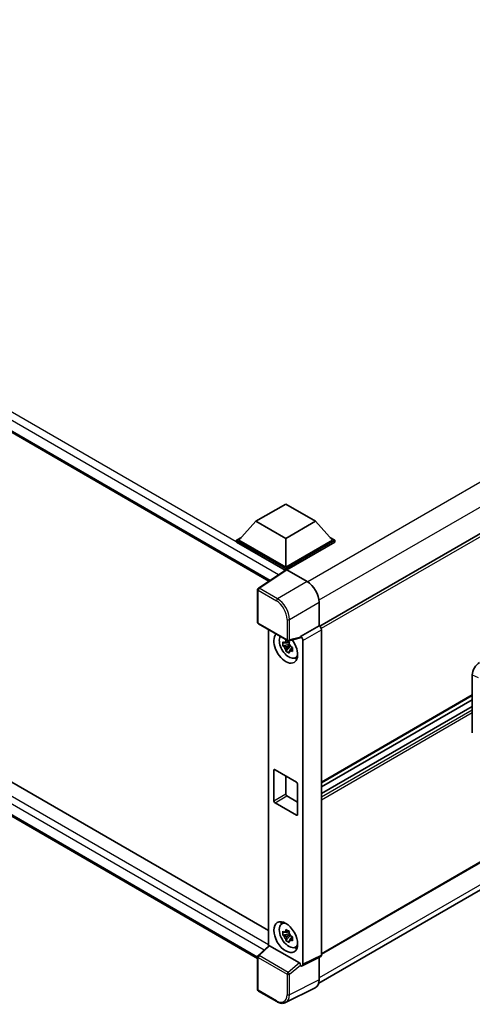
# Model space of a CAD drawing. Units: millimetres. Extents: x 58 to 12054, y 32 to 1578.
# Drawn here: x 1348 to 1445, y 227 to 439 of the extents above; entities that cross this region are included whole.
import ezdxf

# ---------------------------------------------------------------- set-up
doc = ezdxf.new("R2010")
doc.units = ezdxf.units.MM
doc.header["$LTSCALE"] = 4
doc.layers.add('Visible (ISO)', color=7, linetype='Continuous', lineweight=35)
doc.layers.add('Visible Narrow (ISO)', color=7, linetype='Continuous', lineweight=25)

msp = doc.modelspace()

# ---------------------------------------------------------------- linework, layer by layer
at = {"layer": 'Visible (ISO)'}
for p, q in [((1199.0926, 435.171), (1401.5837, 318.2627)), ((1575.5085, 402.6574), (1412.5461, 308.5711)), ((1202.2093, 358.029), (1401.491, 242.9737)), ((1399.1513, 236.9782), (1199.0926, 352.4822)), ((1398.785, 331.1737), (1405.2133, 334.8851)), ((1405.2133, 334.8851), (1411.6415, 331.1737)), ((1398.785, 331.1737), (1395.1338, 327.0764)), ((1405.2133, 327.4624), (1398.785, 331.1737)), ((1411.6415, 331.1737), (1405.2133, 327.4624)), ((1411.6415, 331.1737), (1415.2927, 327.0764)), ((1575.8721, 331.9573), (1412.9271, 237.881)), ((1394.6195, 327.0764), (1395.6787, 327.6879)), ((1394.6195, 326.6607), (1394.6195, 327.0764)), ((1405.2133, 320.9601), (1394.6195, 327.0764)), ((1405.2133, 321.257), (1395.1338, 327.0764)), ((1405.2133, 327.4624), (1405.2133, 321.257)), ((1415.2927, 327.0764), (1405.2133, 321.257)), ((1415.807, 327.0764), (1405.2133, 320.9601)), ((1414.7478, 327.6879), (1415.807, 327.0764)), ((1415.807, 326.6607), (1415.807, 327.0764)), ((1405.1187, 320.599), (1394.6195, 326.6607)), ((1415.807, 326.6607), (1405.4704, 320.6929)), ((1412.3277, 231.6521), (1575.28, 325.7327)), ((1405.2823, 320.7071), (1399.3144, 316.7629)), ((1405.1187, 320.599), (1405.0847, 320.6186)), ((1405.0847, 320.5765), (1405.0847, 320.6186)), ((1405.2133, 320.6615), (1405.2133, 320.9601)), ((1405.4702, 320.6929), (1409.8432, 318.1682)), ((1399.1513, 309.3862), (1399.1513, 316.4595)), ((1412.4129, 313.7173), (1412.4129, 308.6681)), ((1399.3331, 309.0713), (1405.5872, 305.4605)), ((1401.491, 307.8255), (1401.491, 239.6585)), ((1412.4129, 308.6681), (1408.4213, 306.3635)), ((1412.4129, 308.6681), (1412.4132, 308.6679)), ((1412.9271, 307.7777), (1412.9271, 237.7068)), ((1408.3123, 306.0427), (1405.858, 305.4229)), ((1408.4213, 306.2291), (1408.4213, 306.3635)), ((1408.4213, 306.3635), (1408.4216, 306.3633)), ((1405.9709, 304.6163), (1404.59, 304.3262)), ((1405.2555, 303.1736), (1406.1972, 304.2243)), ((1405.9188, 305.176), (1405.5517, 304.9641)), ((1405.5517, 304.113), (1406.1381, 304.4515)), ((1405.9709, 304.9894), (1405.9709, 305.1477)), ((1405.9709, 304.6163), (1405.9709, 304.696)), ((1406.072, 304.5579), (1405.9709, 304.6163)), ((1406.1972, 304.2243), (1406.1972, 304.3411)), ((1406.1972, 304.2243), (1406.2663, 304.1844)), ((1406.6559, 303.8993), (1406.2889, 303.6874)), ((1406.5203, 304.0378), (1406.6574, 303.9586)), ((1408.9355, 305.4732), (1408.9355, 235.7132)), ((1407.244, 301.7363), (1407.7487, 301.9596)), ((1445.4541, 285.5727), (1445.4541, 298.0644)), ((1445.4541, 293.6255), (1412.9271, 274.8461)), ((1445.4541, 292.7093), (1412.9271, 273.9299)), ((1445.4541, 291.2689), (1412.9271, 272.4894)), ((1402.642, 270.9608), (1402.642, 277.4928)), ((1402.8991, 277.6412), (1407.5274, 274.969)), ((1405.2133, 276.3051), (1405.2133, 272.4453)), ((1407.7846, 274.5237), (1407.7846, 267.9917)), ((1405.4704, 272), (1407.7846, 270.6639)), ((1407.5274, 267.8433), (1402.8991, 270.5154)), ((1404.3396, 244.4162), (1404.7853, 244.7416)), ((1405.9709, 242.2657), (1404.59, 241.9755)), ((1405.2555, 240.8229), (1406.1972, 241.8737)), ((1405.9188, 242.8254), (1405.5517, 242.6135)), ((1405.5517, 241.7623), (1406.1381, 242.1009)), ((1405.9709, 242.6387), (1405.9709, 242.797)), ((1405.9709, 242.2657), (1405.9709, 242.3454)), ((1406.072, 242.2073), (1405.9709, 242.2657)), ((1406.1972, 241.8737), (1406.1972, 241.9904)), ((1406.1972, 241.8737), (1406.2663, 241.8338)), ((1406.6559, 241.5487), (1406.2889, 241.3368)), ((1406.5203, 241.6871), (1406.6574, 241.608)), ((1399.2679, 237.6006), (1401.5461, 239.7095)), ((1408.1662, 236.0022), (1401.7461, 239.7089)), ((1407.244, 239.3856), (1407.7487, 239.609)), ((1399.1513, 230.2605), (1399.1513, 237.3338)), ((1408.4213, 235.4167), (1408.4213, 235.5511)), ((1412.7638, 237.367), (1408.7721, 235.3735)), ((1412.4129, 237.1918), (1412.4129, 232.361)), ((1408.4216, 235.4165), (1408.4213, 235.4167)), ((1403.2744, 227.67), (1399.3331, 229.9456)), ((1411.5959, 230.6623), (1405.1962, 227.4661))]:
    msp.add_line(p, q, dxfattribs=at)
for centre, start, end in [((1399.5149, 316.4595), 123.461292, 180), ((1399.5149, 309.3862), 180, 240), ((1405.769, 305.7754), 240, 284.173003), ((1399.5149, 237.3338), 132.789481, 180), ((1399.5149, 230.2605), 180, 240)]:
    msp.add_arc(centre, 0.3636, start, end, dxfattribs=at)
for centre, major_axis, ratio, start_param, end_param in [((1405.0847, 319.7279), (0.5455, 0.9448), 0.57735027, 0.78539816, 1.17435442), ((1405.4705, 320.3957), (-0.182, 0.3153), 0.5766475, 5.49839613, 6.31804944), ((1409.84, 315.1992), (-1.8182, 3.1492), 0.5780539, 3.9275998, 5.49717816), ((1412.4126, 308.0741), (-0.3636, 0.6298), 0.5780539, 3.9275998, 5.49717816), ((1405.2133, 303.9176), (1.8182, -3.1492), 0.57735027, 3.29297256, 8.06771222), ((1405.8818, 304.3035), (-1.455, 2.5201), 0.57735027, 0.35706869, 3.53279276), ((1408.164, 306.3803), (-0.1771, 0.3264), 0.5718249, 2.9967698, 3.95327169), ((1408.4209, 305.7695), (0.3636, -0.6298), 0.5780539, 0.78600715, 2.3555855), ((1405.5688, 304.1228), (-0.5693, 0.986), 0.57735027, 5.97330265, 6.59306797), ((1405.5688, 304.1228), (-0.5693, 0.986), 0.57735027, 1.26091366, 1.88067899), ((1405.5688, 304.1228), (0.5693, -0.986), 0.57735027, 1.26091366, 1.88067899), ((1405.5688, 304.1228), (0.5693, -0.986), 0.57735027, 5.97330265, 6.59306797), ((1406.756, 304.8083), (1.8182, -3.1492), 0.57735027, 5.62163033, 5.84503628), ((1447.0257, 298.9599), (-1.1277, -1.8841), 0.58101844, 3.94848943, 5.51262657), ((1402.8991, 277.3443), (-0.1818, 0.3149), 0.57735027, 5.49778714, 7.06858347), ((1407.5274, 274.6721), (0.1818, -0.3149), 0.57735027, 0.78539816, 2.35619449), ((1405.4704, 272.2969), (0.1818, -0.3149), 0.57735027, 3.92699082, 5.49778714), ((1402.8991, 270.8123), (-0.1818, 0.3149), 0.57735027, 0.78539816, 2.35619449), ((1407.5274, 268.1402), (0.1818, -0.3149), 0.57735027, 5.49778714, 7.06858347), ((1405.8818, 241.9529), (-1.455, 2.5201), 0.57735027, 5.8919852, 9.81597807), ((1406.756, 242.4576), (1.8182, -3.1492), 0.57735027, 3.57974168, 3.80314763), ((1405.5688, 241.7722), (-0.5693, 0.986), 0.57735027, 5.97330265, 6.59306797), ((1405.5688, 241.7722), (0.5693, -0.986), 0.57735027, 1.26091366, 1.88067899), ((1401.7483, 239.4011), (0.1771, -0.3264), 0.5718249, 2.39113693, 3.28641551), ((1405.5688, 241.7722), (-0.5693, 0.986), 0.57735027, 1.26091366, 1.88067899), ((1405.5688, 241.7722), (0.5693, -0.986), 0.57735027, 5.97330265, 6.59306797), ((1406.756, 242.4576), (1.8182, -3.1492), 0.57735027, 5.62163033, 5.84503628), ((1412.4126, 238.0046), (0.3641, -0.6306), 0.5766475, 6.24832118, 7.06797448), ((1408.164, 235.697), (0.1753, -0.3238), 0.58179756, 0.82141755, 2.38355232), ((1408.4209, 236.011), (0.3641, -0.6306), 0.5766475, 5.49839613, 7.06797448), ((1409.84, 233.85), (1.8204, -3.153), 0.5766475, 6.24832118, 7.06797448)]:
    msp.add_ellipse(centre, major_axis=major_axis, ratio=ratio, start_param=start_param, end_param=end_param, dxfattribs=at)
msp.add_ellipse((1405.2133, 241.5669), major_axis=(-1.8182, 3.1492), ratio=0.57735027, dxfattribs=at)
for points, knots in [([(1405.2002, 305.1621), (1405.2042, 305.1947), (1405.2084, 305.2274), (1405.2256, 305.3596), (1405.2399, 305.4601), (1405.2555, 305.5615)], [4.8174915459, 4.8174915459, 4.8174915459, 4.8174915459, 4.8321692807, 4.8321692807, 4.8765667973, 4.8765667973, 4.8765667973, 4.8765667973]), ([(1405.2555, 305.5615), (1405.3743, 305.4879), (1405.4958, 305.4154), (1405.7286, 305.281), (1405.8576, 305.2089), (1405.9926, 305.1359)], [4.331071921, 4.331071921, 4.331071921, 4.331071921, 4.398975087, 4.398975087, 4.466878254, 4.466878254, 4.466878254, 4.466878254]), ([(1404.59, 304.3262), (1404.5782, 304.4702), (1404.5727, 304.6137), (1404.5727, 304.8825), (1404.5782, 305.0282), (1404.59, 305.1773)], [4.331071921, 4.331071921, 4.331071921, 4.331071921, 4.398975087, 4.398975087, 4.466878254, 4.466878254, 4.466878254, 4.466878254]), ([(1404.59, 305.1773), (1404.6545, 305.1221), (1404.72, 305.0677), (1404.8087, 304.9966), (1404.8308, 304.9791), (1404.8531, 304.9616)], [4.4863158772, 4.4863158772, 4.4863158772, 4.4863158772, 4.5307133937, 4.5307133937, 4.5453911286, 4.5453911286, 4.5453911286, 4.5453911286]), ([(1404.8531, 304.1105), (1404.8308, 304.1279), (1404.8087, 304.1455), (1404.72, 304.2166), (1404.6545, 304.2709), (1404.59, 304.3262)], [4.8174915459, 4.8174915459, 4.8174915459, 4.8174915459, 4.8321692807, 4.8321692807, 4.8765667973, 4.8765667973, 4.8765667973, 4.8765667973]), ([(1405.2555, 303.1736), (1405.2399, 303.257), (1405.2256, 303.3409), (1405.2084, 303.4532), (1405.2042, 303.4812), (1405.2002, 303.5092)], [4.4863158772, 4.4863158772, 4.4863158772, 4.4863158772, 4.5307133937, 4.5307133937, 4.5453911286, 4.5453911286, 4.5453911286, 4.5453911286]), ([(1405.9926, 305.1359), (1405.977, 305.0345), (1405.9627, 304.934), (1405.9455, 304.8018), (1405.9413, 304.7691), (1405.9373, 304.7365)], [4.4863158772, 4.4863158772, 4.4863158772, 4.4863158772, 4.5307133937, 4.5307133937, 4.5453911286, 4.5453911286, 4.5453911286, 4.5453911286]), ([(1406.2845, 304.1352), (1406.3147, 304.1223), (1406.3451, 304.1095), (1406.4683, 304.0584), (1406.5624, 304.0205), (1406.6581, 303.9833)], [4.8174915459, 4.8174915459, 4.8174915459, 4.8174915459, 4.8321692807, 4.8321692807, 4.8765667973, 4.8765667973, 4.8765667973, 4.8765667973]), ([(1406.6581, 303.9833), (1406.6537, 303.8299), (1406.6517, 303.6821), (1406.6517, 303.4133), (1406.6537, 303.2719), (1406.6581, 303.1322)], [4.331071921, 4.331071921, 4.331071921, 4.331071921, 4.398975087, 4.398975087, 4.466878254, 4.466878254, 4.466878254, 4.466878254]), ([(1405.9926, 302.748), (1405.8576, 302.8122), (1405.7286, 302.8804), (1405.4958, 303.0148), (1405.3743, 303.0913), (1405.2555, 303.1736)], [4.331071921, 4.331071921, 4.331071921, 4.331071921, 4.398975087, 4.398975087, 4.466878254, 4.466878254, 4.466878254, 4.466878254]), ([(1405.9373, 303.0836), (1405.9413, 303.0556), (1405.9455, 303.0277), (1405.9627, 302.9154), (1405.977, 302.8314), (1405.9926, 302.748)], [4.8174915459, 4.8174915459, 4.8174915459, 4.8174915459, 4.8321692807, 4.8321692807, 4.8765667973, 4.8765667973, 4.8765667973, 4.8765667973]), ([(1406.6581, 303.1322), (1406.5624, 303.1694), (1406.4683, 303.2072), (1406.3451, 303.2584), (1406.3147, 303.2712), (1406.2845, 303.284)], [4.4863158772, 4.4863158772, 4.4863158772, 4.4863158772, 4.5307133937, 4.5307133937, 4.5453911286, 4.5453911286, 4.5453911286, 4.5453911286]), ([(1404.59, 241.9755), (1404.5782, 242.1196), (1404.5727, 242.263), (1404.5727, 242.5318), (1404.5782, 242.6776), (1404.59, 242.8266)], [4.331071921, 4.331071921, 4.331071921, 4.331071921, 4.398975087, 4.398975087, 4.466878254, 4.466878254, 4.466878254, 4.466878254]), ([(1404.59, 242.8266), (1404.6545, 242.7714), (1404.72, 242.7171), (1404.8087, 242.646), (1404.8308, 242.6284), (1404.8531, 242.611)], [4.4863158772, 4.4863158772, 4.4863158772, 4.4863158772, 4.5307133937, 4.5307133937, 4.5453911286, 4.5453911286, 4.5453911286, 4.5453911286]), ([(1404.8531, 241.7599), (1404.8308, 241.7773), (1404.8087, 241.7948), (1404.72, 241.8659), (1404.6545, 241.9203), (1404.59, 241.9755)], [4.8174915459, 4.8174915459, 4.8174915459, 4.8174915459, 4.8321692807, 4.8321692807, 4.8765667973, 4.8765667973, 4.8765667973, 4.8765667973]), ([(1405.2002, 242.8114), (1405.2042, 242.844), (1405.2084, 242.8767), (1405.2256, 243.0089), (1405.2399, 243.1094), (1405.2555, 243.2108)], [4.8174915459, 4.8174915459, 4.8174915459, 4.8174915459, 4.8321692807, 4.8321692807, 4.8765667973, 4.8765667973, 4.8765667973, 4.8765667973]), ([(1405.2555, 243.2108), (1405.3743, 243.1372), (1405.4958, 243.0648), (1405.7286, 242.9304), (1405.8576, 242.8582), (1405.9926, 242.7853)], [4.331071921, 4.331071921, 4.331071921, 4.331071921, 4.398975087, 4.398975087, 4.466878254, 4.466878254, 4.466878254, 4.466878254]), ([(1405.9926, 242.7853), (1405.977, 242.6839), (1405.9627, 242.5834), (1405.9455, 242.4512), (1405.9413, 242.4185), (1405.9373, 242.3859)], [4.4863158772, 4.4863158772, 4.4863158772, 4.4863158772, 4.5307133937, 4.5307133937, 4.5453911286, 4.5453911286, 4.5453911286, 4.5453911286]), ([(1405.2555, 240.8229), (1405.2399, 240.9063), (1405.2256, 240.9903), (1405.2084, 241.1026), (1405.2042, 241.1305), (1405.2002, 241.1585)], [4.4863158772, 4.4863158772, 4.4863158772, 4.4863158772, 4.5307133937, 4.5307133937, 4.5453911286, 4.5453911286, 4.5453911286, 4.5453911286]), ([(1405.9926, 240.3973), (1405.8576, 240.4616), (1405.7286, 240.5297), (1405.4958, 240.6641), (1405.3743, 240.7406), (1405.2555, 240.8229)], [4.331071921, 4.331071921, 4.331071921, 4.331071921, 4.398975087, 4.398975087, 4.466878254, 4.466878254, 4.466878254, 4.466878254]), ([(1405.9373, 240.7329), (1405.9413, 240.705), (1405.9455, 240.677), (1405.9627, 240.5647), (1405.977, 240.4807), (1405.9926, 240.3973)], [4.8174915459, 4.8174915459, 4.8174915459, 4.8174915459, 4.8321692807, 4.8321692807, 4.8765667973, 4.8765667973, 4.8765667973, 4.8765667973]), ([(1406.2845, 241.7845), (1406.3147, 241.7717), (1406.3451, 241.7589), (1406.4683, 241.7077), (1406.5624, 241.6699), (1406.6581, 241.6327)], [4.8174915459, 4.8174915459, 4.8174915459, 4.8174915459, 4.8321692807, 4.8321692807, 4.8765667973, 4.8765667973, 4.8765667973, 4.8765667973]), ([(1406.6581, 240.7815), (1406.5624, 240.8187), (1406.4683, 240.8566), (1406.3451, 240.9078), (1406.3147, 240.9205), (1406.2845, 240.9334)], [4.4863158772, 4.4863158772, 4.4863158772, 4.4863158772, 4.5307133937, 4.5307133937, 4.5453911286, 4.5453911286, 4.5453911286, 4.5453911286]), ([(1406.6581, 241.6327), (1406.6537, 241.4793), (1406.6517, 241.3315), (1406.6517, 241.0627), (1406.6537, 240.9212), (1406.6581, 240.7815)], [4.331071921, 4.331071921, 4.331071921, 4.331071921, 4.398975087, 4.398975087, 4.466878254, 4.466878254, 4.466878254, 4.466878254]), ([(1405.1962, 227.4661), (1405.0835, 227.4098), (1404.9633, 227.3682), (1404.7146, 227.3152), (1404.5861, 227.3037), (1404.3259, 227.3087), (1404.1942, 227.3252), (1403.9302, 227.3833), (1403.7979, 227.4249), (1403.5347, 227.5309), (1403.4038, 227.5953), (1403.2744, 227.67)], [0.03486413, 0.03486413, 0.03486413, 0.03486413, 0.184849139, 0.184849139, 0.334834148, 0.334834148, 0.484819157, 0.484819157, 0.634804167, 0.634804167, 0.784789176, 0.784789176, 0.784789176, 0.784789176])]:
    msp.add_open_spline(points, degree=3, knots=knots, dxfattribs=at)
for points, weights in [([(1405.5517, 304.9641), (1405.2958, 304.9739), (1404.8531, 304.9616)], [1.35956394726, 1.22656475141, 1.03074466748]), ([(1404.8531, 304.1105), (1405.2958, 304.1228), (1405.5517, 304.113)], [1.03074466748, 1.22656475141, 1.35956394726]), ([(1405.2002, 305.1621), (1405.4323, 305.0527), (1405.5517, 304.9641)], [1.03074466748, 1.22656475141, 1.35956394726]), ([(1405.5517, 304.113), (1405.4323, 303.8865), (1405.2002, 303.5092)], [1.35956394726, 1.22656475141, 1.03074466748]), ([(1405.9373, 303.0836), (1406.1694, 303.4609), (1406.2889, 303.6874)], [1.03074466748, 1.22656475141, 1.35956394726]), ([(1406.2889, 303.6874), (1406.3058, 303.5397), (1406.2845, 303.284)], [1.35956394726, 1.22656475141, 1.03074466748]), ([(1405.5517, 242.6135), (1405.2958, 242.6233), (1404.8531, 242.611)], [1.35956394726, 1.22656475141, 1.03074466748]), ([(1405.2002, 242.8114), (1405.4323, 242.7021), (1405.5517, 242.6135)], [1.03074466748, 1.22656475141, 1.35956394726]), ([(1404.8531, 241.7599), (1405.2958, 241.7721), (1405.5517, 241.7623)], [1.03074466748, 1.22656475141, 1.35956394726]), ([(1405.5517, 241.7623), (1405.4323, 241.5358), (1405.2002, 241.1585)], [1.35956394726, 1.22656475141, 1.03074466748]), ([(1405.9373, 240.7329), (1406.1694, 241.1102), (1406.2889, 241.3368)], [1.03074466748, 1.22656475141, 1.35956394726]), ([(1406.2889, 241.3368), (1406.3058, 241.189), (1406.2845, 240.9334)], [1.35956394726, 1.22656475141, 1.03074466748])]:
    msp.add_rational_spline(points, weights, degree=2, dxfattribs=at)
at = {"layer": 'Visible Narrow (ISO)'}
for p, q in [((1405.0847, 320.6186), (1199.638, 439.2333)), ((1403.68, 319.6482), (1198.8666, 437.8972)), ((1198.8666, 435.6704), (1401.8817, 318.4596)), ((1573.189, 412.3293), (1409.9672, 318.0932)), ((1575.5031, 408.3211), (1412.3877, 314.1464)), ((1575.9474, 402.1941), (1412.8817, 308.048)), ((1199.638, 356.5445), (1401.491, 240.0046)), ((1400.536, 238.7745), (1198.8666, 355.2084)), ((1198.8666, 352.9816), (1399.1515, 237.347)), ((1575.9474, 332.1238), (1412.9271, 238.004)), ((1575.5085, 326.9714), (1412.4129, 232.8081)), ((1399.506, 316.7511), (1405.4702, 320.6929)), ((1399.2578, 316.3111), (1403.1991, 314.0356)), ((1399.2578, 309.2378), (1399.2578, 316.3111)), ((1403.4473, 314.4756), (1399.506, 316.7511)), ((1409.8432, 318.1682), (1403.4473, 314.4756)), ((1406.017, 310.0247), (1412.4129, 313.7173)), ((1405.5119, 310.0297), (1405.5119, 305.627)), ((1406.017, 305.6219), (1406.017, 310.0247)), ((1405.5119, 305.627), (1399.2578, 309.2378)), ((1412.4132, 308.6679), (1408.4216, 306.3633)), ((1408.9355, 305.4732), (1412.9271, 307.7777)), ((1408.4213, 306.2291), (1406.017, 305.6219)), ((1445.4541, 298.0644), (1446.7409, 297.5198)), ((1445.4541, 293.7485), (1412.9271, 274.969)), ((1445.4541, 291.1951), (1412.9271, 272.4156)), ((1445.4541, 290.4825), (1412.9271, 271.7031)), ((1445.4541, 289.8887), (1412.9271, 271.1092)), ((1402.642, 277.4928), (1402.8991, 277.6412)), ((1402.642, 270.9608), (1405.2133, 272.4453)), ((1402.8991, 270.5154), (1405.4704, 272)), ((1407.5274, 267.8433), (1407.7846, 267.9917)), ((1399.4511, 237.5845), (1401.7461, 239.7089)), ((1412.9271, 237.7068), (1408.9355, 235.7132)), ((1399.2578, 230.112), (1399.2578, 237.1853)), ((1399.2578, 237.1853), (1405.5119, 233.5745)), ((1405.7052, 233.9738), (1399.4511, 237.5845)), ((1408.1662, 236.0022), (1405.7052, 233.9738)), ((1406.017, 233.5694), (1408.4213, 235.5511)), ((1405.5119, 233.5745), (1405.5119, 229.1718)), ((1406.017, 229.1667), (1406.017, 233.5694)), ((1412.4129, 232.361), (1406.017, 229.1667)), ((1403.1991, 227.8365), (1399.2578, 230.112))]:
    msp.add_line(p, q, dxfattribs=at)
for centre, major_axis, ratio, start_param, end_param in [((1399.5149, 316.4595), (-0.3636, 0), 0.57735027, 0, 0.78539816), ((1399.5149, 316.4595), (-0.1818, -0.3149), 0.57735027, 3.9618974, 5.49778714), ((1399.5149, 316.4595), (-0.2005, 0.3034), 0.5766475, 5.463532, 6.28318531), ((1403.4562, 314.184), (0.1818, 0.3149), 0.57735027, 0.82030475, 2.35619449), ((1403.1963, 311.3634), (1.6364, -2.8343), 0.5780539, 0.78600715, 2.3555855), ((1403.4534, 311.5118), (-1.8182, 3.1492), 0.57388586, 3.9275998, 5.49717816), ((1405.769, 310.1782), (0.3636, 0), 0.57735027, 3.92699082, 5.46288056), ((1399.5149, 309.3862), (-0.3636, 0), 0.57735027, 0, 0.78539816), ((1399.5149, 309.3862), (-0.1818, -0.3149), 0.57735027, 5.49778714, 6.28318531), ((1405.769, 305.7754), (0.3636, 0), 0.57735027, 3.92699082, 5.46288056), ((1405.769, 305.7754), (-0.1818, -0.3149), 0.57735027, 5.49778714, 6.28318531), ((1405.769, 305.7754), (0.089, -0.3526), 0.68265399, 0, 0.9565019), ((1399.5149, 237.3338), (-0.247, 0.2669), 0.43528024, 5.38790672, 6.28318531), ((1399.5149, 237.3338), (-0.3636, 0), 0.57735027, 0, 0.78539816), ((1399.5149, 237.3338), (-0.1818, -0.3149), 0.57735027, 4.17779463, 5.49778714), ((1405.769, 233.723), (0.1818, 0.3149), 0.57735027, 1.03620198, 2.35619449), ((1405.769, 233.723), (-0.3636, 0), 0.57735027, 0.78539816, 2.32128791), ((1405.769, 233.723), (-0.2313, 0.2806), 0.39624112, 3.84968252, 5.41181729), ((1399.5149, 230.2605), (-0.3636, 0), 0.57735027, 0, 0.78539816), ((1399.5149, 230.2605), (-0.1818, -0.3149), 0.57735027, 5.49778714, 6.28318531), ((1403.1963, 230.5119), (1.6384, -2.8377), 0.5766475, 5.49839613, 7.06797448), ((1403.4534, 230.6604), (1.8009, -3.1632), 0.57677384, 6.25179868, 7.07145199), ((1405.769, 229.3202), (0.3636, 0), 0.57735027, 3.92699082, 5.46288056), ((1403.4562, 227.985), (-0.1818, -0.3149), 0.57735027, 5.49778714, 6.28318531)]:
    msp.add_ellipse(centre, major_axis=major_axis, ratio=ratio, start_param=start_param, end_param=end_param, dxfattribs=at)

doc.saveas('drawing.dxf')
